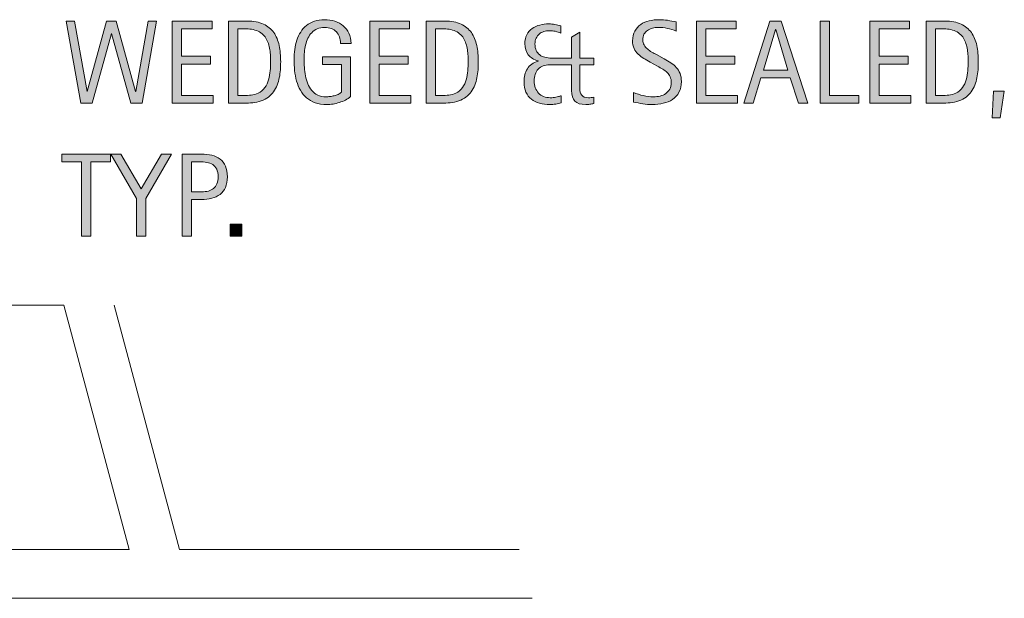
# Model space of a CAD drawing. Units: inches. Extents: x 0 to 206, y 114 to 284.
# Drawn here: x 167 to 202, y 229 to 250 of the extents above; entities that cross this region are included whole.
import ezdxf

# ---------------------------------------------------------------- set-up
doc = ezdxf.new("R2010")
doc.units = ezdxf.units.IN
doc.header["$MEASUREMENT"] = 0
doc.layers.add('AXON-OTHER', color=7, linetype='Continuous')
doc.layers.add('CDATEXT', color=7, linetype='Continuous')

# ---------------------------------------------------------------- blocks, each defined once
blk = doc.blocks.new('block 472')
at = {"layer": 'AXON-OTHER', "color": 7, "lineweight": 9}
blk.add_lwpolyline([(147.982, 229.426), (185.23, 229.426)], dxfattribs=at)
blk = doc.blocks.new('block 474')
at = {"layer": 'AXON-OTHER', "color": 7, "lineweight": 9}
blk.add_lwpolyline([(125.198, 231.161), (170.907, 231.161)], dxfattribs=at)
blk = doc.blocks.new('block 477')
at = {"layer": 'AXON-OTHER', "color": 7, "lineweight": 9}
blk.add_lwpolyline([(172.704, 231.161), (184.766, 231.161)], dxfattribs=at)
blk = doc.blocks.new('block 478')
at = {"layer": 'AXON-OTHER', "color": 7, "lineweight": 9}
blk.add_lwpolyline([(168.583, 239.836), (170.907, 231.161)], dxfattribs=at)
blk = doc.blocks.new('block 479')
at = {"layer": 'AXON-OTHER', "color": 7, "lineweight": 9}
blk.add_lwpolyline([(170.379, 239.836), (172.704, 231.161)], dxfattribs=at)
blk = doc.blocks.new('block 480')
at = {"layer": 'AXON-OTHER', "color": 7, "lineweight": 9}
blk.add_lwpolyline([(122.873, 239.836), (168.583, 239.836)], dxfattribs=at)
blk = doc.blocks.new('block 542')
at = {"layer": 'CDATEXT'}
h = blk.add_hatch(color=7, dxfattribs=at)
h.dxf.hatch_style = 2
h.paths.add_polyline_path([(171.369, 247.019), (170.964, 247.019), (170.287, 249.498), (170.278, 249.498), (169.593, 247.019), (169.192, 247.019), (168.671, 249.938), (168.967, 249.938), (169.411, 247.434), (169.419, 247.434), (170.105, 249.938), (170.452, 249.938), (171.134, 247.434), (171.142, 247.434), (171.59, 249.938), (171.886, 249.938)])
h = blk.add_hatch(color=7, dxfattribs=at)
h.dxf.hatch_style = 2
h.paths.add_polyline_path([(172.44, 247.019), (172.44, 249.938), (173.854, 249.938), (173.854, 249.663), (172.771, 249.663), (172.771, 248.686), (173.804, 248.686), (173.804, 248.411), (172.771, 248.411), (172.771, 247.293), (173.893, 247.293), (173.893, 247.019)])
h = blk.add_hatch(color=7, dxfattribs=at)
h.dxf.hatch_style = 2
edge = h.paths.add_edge_path()
edge.add_spline(control_points=[(176.294, 248.487), (176.294, 248.396), (176.291, 248.301), (176.284, 248.205), (176.277, 248.109), (176.264, 248.016), (176.246, 247.925), (176.227, 247.833), (176.202, 247.745), (176.169, 247.66), (176.137, 247.575), (176.095, 247.497), (176.043, 247.426), (175.992, 247.354), (175.93, 247.29), (175.857, 247.233), (175.785, 247.177), (175.699, 247.132), (175.6, 247.1), (175.502, 247.064), (175.402, 247.043), (175.299, 247.033), (175.197, 247.023), (175.094, 247.019), (174.991, 247.019), (174.991, 247.019), (174.441, 247.019), (174.441, 247.019), (174.441, 247.019), (174.441, 249.938), (174.441, 249.938), (174.441, 249.938), (175.098, 249.938), (175.098, 249.938), (175.332, 249.938), (175.526, 249.901), (175.681, 249.829), (175.835, 249.757), (175.958, 249.656), (176.048, 249.527), (176.139, 249.398), (176.203, 249.246), (176.239, 249.069), (176.276, 248.892), (176.294, 248.698), (176.294, 248.487)], knot_values=[0, 0, 0, 0, 1, 1, 1, 2, 2, 2, 3, 3, 3, 4, 4, 4, 5, 5, 5, 6, 6, 6, 7, 7, 7, 8, 8, 8, 9, 9, 9, 10, 10, 10, 11, 11, 11, 12, 12, 12, 13, 13, 13, 14, 14, 14, 15, 15, 15, 15], degree=3, periodic=1)
edge = h.paths.add_edge_path()
edge.add_spline(control_points=[(175.935, 248.483), (175.935, 248.551), (175.933, 248.622), (175.93, 248.696), (175.926, 248.771), (175.918, 248.845), (175.907, 248.918), (175.895, 248.992), (175.878, 249.063), (175.856, 249.134), (175.834, 249.204), (175.805, 249.27), (175.769, 249.329), (175.732, 249.39), (175.686, 249.442), (175.631, 249.488), (175.576, 249.534), (175.51, 249.571), (175.435, 249.599), (175.36, 249.626), (175.283, 249.644), (175.201, 249.651), (175.12, 249.659), (175.039, 249.663), (174.958, 249.663), (174.958, 249.663), (174.771, 249.663), (174.771, 249.663), (174.771, 249.663), (174.771, 247.293), (174.771, 247.293), (174.771, 247.293), (174.995, 247.293), (174.995, 247.293), (175.077, 247.293), (175.161, 247.298), (175.247, 247.308), (175.332, 247.317), (175.414, 247.34), (175.491, 247.374), (175.592, 247.421), (175.673, 247.486), (175.732, 247.571), (175.792, 247.656), (175.836, 247.75), (175.865, 247.854), (175.895, 247.956), (175.914, 248.063), (175.922, 248.174), (175.931, 248.283), (175.935, 248.387), (175.935, 248.483)], knot_values=[0, 0, 0, 0, 1, 1, 1, 2, 2, 2, 3, 3, 3, 4, 4, 4, 5, 5, 5, 6, 6, 6, 7, 7, 7, 8, 8, 8, 9, 9, 9, 10, 10, 10, 11, 11, 11, 12, 12, 12, 13, 13, 13, 14, 14, 14, 15, 15, 15, 16, 16, 16, 17, 17, 17, 17], degree=3, periodic=1)
h = blk.add_hatch(color=7, dxfattribs=at)
h.dxf.hatch_style = 2
edge = h.paths.add_edge_path()
edge.add_spline(control_points=[(178.423, 249.143), (178.423, 249.228), (178.41, 249.306), (178.384, 249.376), (178.358, 249.446), (178.321, 249.506), (178.272, 249.556), (178.224, 249.605), (178.165, 249.644), (178.095, 249.67), (178.026, 249.697), (177.947, 249.711), (177.86, 249.711), (177.758, 249.711), (177.669, 249.693), (177.594, 249.66), (177.518, 249.626), (177.453, 249.58), (177.398, 249.523), (177.344, 249.466), (177.299, 249.4), (177.264, 249.325), (177.229, 249.25), (177.201, 249.17), (177.181, 249.086), (177.161, 249.002), (177.147, 248.916), (177.139, 248.828), (177.132, 248.741), (177.128, 248.656), (177.128, 248.575), (177.128, 248.487), (177.131, 248.393), (177.137, 248.292), (177.144, 248.191), (177.156, 248.092), (177.176, 247.993), (177.195, 247.895), (177.222, 247.8), (177.257, 247.71), (177.292, 247.62), (177.339, 247.54), (177.397, 247.471), (177.455, 247.402), (177.525, 247.348), (177.609, 247.307), (177.692, 247.266), (177.793, 247.246), (177.91, 247.246), (177.952, 247.246), (177.997, 247.249), (178.047, 247.255), (178.096, 247.262), (178.146, 247.271), (178.195, 247.283), (178.244, 247.296), (178.291, 247.312), (178.335, 247.332), (178.38, 247.352), (178.418, 247.376), (178.45, 247.405), (178.45, 247.405), (178.45, 248.395), (178.45, 248.395), (178.45, 248.395), (177.781, 248.395), (177.781, 248.395), (177.781, 248.395), (177.781, 248.669), (177.781, 248.669), (177.781, 248.669), (178.779, 248.669), (178.779, 248.669), (178.779, 248.669), (178.779, 247.252), (178.779, 247.252), (178.727, 247.207), (178.666, 247.166), (178.597, 247.131), (178.528, 247.096), (178.456, 247.066), (178.381, 247.043), (178.306, 247.02), (178.23, 247.002), (178.154, 246.989), (178.077, 246.978), (178.005, 246.971), (177.938, 246.971), (177.779, 246.971), (177.641, 246.992), (177.521, 247.035), (177.401, 247.078), (177.297, 247.137), (177.21, 247.211), (177.124, 247.285), (177.052, 247.373), (176.996, 247.476), (176.939, 247.577), (176.894, 247.688), (176.86, 247.807), (176.827, 247.926), (176.803, 248.051), (176.789, 248.182), (176.775, 248.312), (176.769, 248.444), (176.769, 248.576), (176.769, 248.694), (176.776, 248.812), (176.792, 248.928), (176.808, 249.043), (176.833, 249.153), (176.869, 249.257), (176.904, 249.361), (176.949, 249.458), (177.005, 249.547), (177.061, 249.637), (177.129, 249.714), (177.209, 249.778), (177.29, 249.844), (177.384, 249.894), (177.491, 249.931), (177.597, 249.967), (177.72, 249.985), (177.857, 249.985), (177.985, 249.985), (178.106, 249.967), (178.22, 249.931), (178.333, 249.894), (178.433, 249.84), (178.519, 249.769), (178.604, 249.696), (178.671, 249.608), (178.721, 249.504), (178.771, 249.399), (178.795, 249.278), (178.795, 249.143), (178.795, 249.143), (178.423, 249.143), (178.423, 249.143)], knot_values=[0, 0, 0, 0, 1, 1, 1, 2, 2, 2, 3, 3, 3, 4, 4, 4, 5, 5, 5, 6, 6, 6, 7, 7, 7, 8, 8, 8, 9, 9, 9, 10, 10, 10, 11, 11, 11, 12, 12, 12, 13, 13, 13, 14, 14, 14, 15, 15, 15, 16, 16, 16, 17, 17, 17, 18, 18, 18, 19, 19, 19, 20, 20, 20, 21, 21, 21, 22, 22, 22, 23, 23, 23, 24, 24, 24, 25, 25, 25, 26, 26, 26, 27, 27, 27, 28, 28, 28, 29, 29, 29, 30, 30, 30, 31, 31, 31, 32, 32, 32, 33, 33, 33, 34, 34, 34, 35, 35, 35, 36, 36, 36, 37, 37, 37, 38, 38, 38, 39, 39, 39, 40, 40, 40, 41, 41, 41, 42, 42, 42, 43, 43, 43, 44, 44, 44, 45, 45, 45, 46, 46, 46, 46], degree=3, periodic=1)
h = blk.add_hatch(color=7, dxfattribs=at)
h.dxf.hatch_style = 2
h.paths.add_polyline_path([(179.463, 247.019), (179.463, 249.938), (180.876, 249.938), (180.876, 249.663), (179.794, 249.663), (179.794, 248.686), (180.827, 248.686), (180.827, 248.411), (179.794, 248.411), (179.794, 247.293), (180.916, 247.293), (180.916, 247.019)])
h = blk.add_hatch(color=7, dxfattribs=at)
h.dxf.hatch_style = 2
edge = h.paths.add_edge_path()
edge.add_spline(control_points=[(183.317, 248.487), (183.317, 248.396), (183.313, 248.301), (183.307, 248.205), (183.3, 248.109), (183.287, 248.016), (183.269, 247.925), (183.25, 247.833), (183.225, 247.745), (183.192, 247.66), (183.16, 247.575), (183.118, 247.497), (183.066, 247.426), (183.015, 247.354), (182.953, 247.29), (182.88, 247.233), (182.808, 247.177), (182.722, 247.132), (182.623, 247.1), (182.525, 247.064), (182.425, 247.043), (182.322, 247.033), (182.22, 247.023), (182.117, 247.019), (182.014, 247.019), (182.014, 247.019), (181.464, 247.019), (181.464, 247.019), (181.464, 247.019), (181.464, 249.938), (181.464, 249.938), (181.464, 249.938), (182.121, 249.938), (182.121, 249.938), (182.355, 249.938), (182.549, 249.901), (182.704, 249.829), (182.858, 249.757), (182.98, 249.656), (183.071, 249.527), (183.162, 249.398), (183.226, 249.246), (183.262, 249.069), (183.299, 248.892), (183.317, 248.698), (183.317, 248.487)], knot_values=[0, 0, 0, 0, 1, 1, 1, 2, 2, 2, 3, 3, 3, 4, 4, 4, 5, 5, 5, 6, 6, 6, 7, 7, 7, 8, 8, 8, 9, 9, 9, 10, 10, 10, 11, 11, 11, 12, 12, 12, 13, 13, 13, 14, 14, 14, 15, 15, 15, 15], degree=3, periodic=1)
edge = h.paths.add_edge_path()
edge.add_spline(control_points=[(182.958, 248.483), (182.958, 248.551), (182.956, 248.622), (182.953, 248.696), (182.949, 248.771), (182.941, 248.845), (182.93, 248.918), (182.918, 248.992), (182.901, 249.063), (182.879, 249.134), (182.857, 249.204), (182.828, 249.27), (182.792, 249.329), (182.755, 249.39), (182.709, 249.442), (182.654, 249.488), (182.599, 249.534), (182.533, 249.571), (182.458, 249.599), (182.383, 249.626), (182.306, 249.644), (182.224, 249.651), (182.143, 249.659), (182.062, 249.663), (181.98, 249.663), (181.98, 249.663), (181.794, 249.663), (181.794, 249.663), (181.794, 249.663), (181.794, 247.293), (181.794, 247.293), (181.794, 247.293), (182.018, 247.293), (182.018, 247.293), (182.1, 247.293), (182.184, 247.298), (182.27, 247.308), (182.355, 247.317), (182.437, 247.34), (182.514, 247.374), (182.615, 247.421), (182.696, 247.486), (182.755, 247.571), (182.814, 247.656), (182.859, 247.75), (182.888, 247.854), (182.918, 247.956), (182.937, 248.063), (182.945, 248.174), (182.954, 248.283), (182.958, 248.387), (182.958, 248.483)], knot_values=[0, 0, 0, 0, 1, 1, 1, 2, 2, 2, 3, 3, 3, 4, 4, 4, 5, 5, 5, 6, 6, 6, 7, 7, 7, 8, 8, 8, 9, 9, 9, 10, 10, 10, 11, 11, 11, 12, 12, 12, 13, 13, 13, 14, 14, 14, 15, 15, 15, 16, 16, 16, 17, 17, 17, 17], degree=3, periodic=1)
h = blk.add_hatch(color=7, dxfattribs=at)
h.dxf.hatch_style = 2
edge = h.paths.add_edge_path()
edge.add_spline(control_points=[(190.536, 247.793), (190.536, 247.641), (190.507, 247.512), (190.45, 247.406), (190.393, 247.301), (190.316, 247.216), (190.221, 247.151), (190.126, 247.088), (190.017, 247.042), (189.893, 247.014), (189.769, 246.985), (189.64, 246.971), (189.506, 246.971), (189.391, 246.971), (189.278, 246.979), (189.167, 246.997), (189.056, 247.014), (188.945, 247.035), (188.833, 247.06), (188.833, 247.06), (188.833, 247.398), (188.833, 247.398), (188.946, 247.352), (189.062, 247.313), (189.182, 247.287), (189.301, 247.26), (189.422, 247.246), (189.545, 247.246), (189.624, 247.246), (189.701, 247.255), (189.776, 247.273), (189.853, 247.292), (189.92, 247.321), (189.979, 247.361), (190.037, 247.401), (190.084, 247.453), (190.121, 247.516), (190.158, 247.578), (190.176, 247.654), (190.176, 247.744), (190.176, 247.825), (190.163, 247.896), (190.136, 247.954), (190.109, 248.013), (190.072, 248.063), (190.027, 248.108), (189.981, 248.152), (189.929, 248.191), (189.871, 248.227), (189.812, 248.262), (189.752, 248.298), (189.69, 248.333), (189.69, 248.333), (189.431, 248.479), (189.431, 248.479), (189.35, 248.522), (189.271, 248.566), (189.196, 248.611), (189.121, 248.656), (189.054, 248.707), (188.995, 248.765), (188.935, 248.821), (188.888, 248.888), (188.853, 248.963), (188.817, 249.038), (188.8, 249.129), (188.8, 249.234), (188.8, 249.371), (188.827, 249.487), (188.879, 249.582), (188.933, 249.677), (189.003, 249.755), (189.09, 249.814), (189.178, 249.875), (189.278, 249.918), (189.391, 249.945), (189.504, 249.972), (189.621, 249.985), (189.741, 249.985), (189.844, 249.985), (189.946, 249.978), (190.045, 249.963), (190.146, 249.947), (190.247, 249.93), (190.349, 249.909), (190.349, 249.909), (190.349, 249.582), (190.349, 249.582), (190.25, 249.622), (190.146, 249.653), (190.036, 249.677), (189.926, 249.699), (189.817, 249.711), (189.709, 249.711), (189.639, 249.711), (189.571, 249.702), (189.506, 249.685), (189.44, 249.667), (189.382, 249.641), (189.33, 249.605), (189.278, 249.569), (189.237, 249.523), (189.206, 249.467), (189.175, 249.41), (189.16, 249.343), (189.16, 249.265), (189.16, 249.198), (189.175, 249.139), (189.207, 249.087), (189.239, 249.034), (189.279, 248.987), (189.327, 248.946), (189.375, 248.904), (189.427, 248.868), (189.484, 248.836), (189.541, 248.803), (189.594, 248.773), (189.645, 248.746), (189.645, 248.746), (189.917, 248.597), (189.917, 248.597), (190.003, 248.55), (190.083, 248.503), (190.158, 248.454), (190.233, 248.406), (190.299, 248.352), (190.354, 248.289), (190.411, 248.228), (190.455, 248.156), (190.487, 248.076), (190.519, 247.996), (190.536, 247.902), (190.536, 247.793)], knot_values=[0, 0, 0, 0, 1, 1, 1, 2, 2, 2, 3, 3, 3, 4, 4, 4, 5, 5, 5, 6, 6, 6, 7, 7, 7, 8, 8, 8, 9, 9, 9, 10, 10, 10, 11, 11, 11, 12, 12, 12, 13, 13, 13, 14, 14, 14, 15, 15, 15, 16, 16, 16, 17, 17, 17, 18, 18, 18, 19, 19, 19, 20, 20, 20, 21, 21, 21, 22, 22, 22, 23, 23, 23, 24, 24, 24, 25, 25, 25, 26, 26, 26, 27, 27, 27, 28, 28, 28, 29, 29, 29, 30, 30, 30, 31, 31, 31, 32, 32, 32, 33, 33, 33, 34, 34, 34, 35, 35, 35, 36, 36, 36, 37, 37, 37, 38, 38, 38, 39, 39, 39, 40, 40, 40, 41, 41, 41, 42, 42, 42, 43, 43, 43, 44, 44, 44, 44], degree=3, periodic=1)
h = blk.add_hatch(color=7, dxfattribs=at)
h.dxf.hatch_style = 2
h.paths.add_polyline_path([(191.071, 247.019), (191.071, 249.938), (192.484, 249.938), (192.484, 249.663), (191.402, 249.663), (191.402, 248.686), (192.435, 248.686), (192.435, 248.411), (191.402, 248.411), (191.402, 247.293), (192.524, 247.293), (192.524, 247.019)])
h = blk.add_hatch(color=7, dxfattribs=at)
h.dxf.hatch_style = 2
h.paths.add_polyline_path([(194.698, 247.019), (194.405, 247.919), (193.364, 247.919), (193.081, 247.019), (192.75, 247.019), (193.682, 249.938), (194.084, 249.938), (195.027, 247.019)])
h.paths.add_polyline_path([(193.888, 249.638), (193.88, 249.638), (193.453, 248.194), (194.316, 248.194)])
h = blk.add_hatch(color=7, dxfattribs=at)
h.dxf.hatch_style = 2
h.paths.add_polyline_path([(195.468, 247.019), (195.468, 249.938), (195.798, 249.938), (195.798, 247.293), (196.844, 247.293), (196.844, 247.019)])
h = blk.add_hatch(color=7, dxfattribs=at)
h.dxf.hatch_style = 2
h.paths.add_polyline_path([(197.233, 247.019), (197.233, 249.938), (198.646, 249.938), (198.646, 249.663), (197.563, 249.663), (197.563, 248.686), (198.597, 248.686), (198.597, 248.411), (197.563, 248.411), (197.563, 247.293), (198.686, 247.293), (198.686, 247.019)])
h = blk.add_hatch(color=7, dxfattribs=at)
h.dxf.hatch_style = 2
edge = h.paths.add_edge_path()
edge.add_spline(control_points=[(201.087, 248.487), (201.087, 248.396), (201.083, 248.301), (201.077, 248.205), (201.07, 248.109), (201.057, 248.016), (201.039, 247.925), (201.02, 247.833), (200.995, 247.745), (200.962, 247.66), (200.93, 247.575), (200.888, 247.497), (200.836, 247.426), (200.785, 247.354), (200.723, 247.29), (200.65, 247.233), (200.578, 247.177), (200.492, 247.132), (200.393, 247.1), (200.295, 247.064), (200.195, 247.043), (200.092, 247.033), (199.99, 247.023), (199.887, 247.019), (199.784, 247.019), (199.784, 247.019), (199.234, 247.019), (199.234, 247.019), (199.234, 247.019), (199.234, 249.938), (199.234, 249.938), (199.234, 249.938), (199.891, 249.938), (199.891, 249.938), (200.125, 249.938), (200.319, 249.901), (200.474, 249.829), (200.628, 249.757), (200.75, 249.656), (200.841, 249.527), (200.932, 249.398), (200.996, 249.246), (201.032, 249.069), (201.069, 248.892), (201.087, 248.698), (201.087, 248.487)], knot_values=[0, 0, 0, 0, 1, 1, 1, 2, 2, 2, 3, 3, 3, 4, 4, 4, 5, 5, 5, 6, 6, 6, 7, 7, 7, 8, 8, 8, 9, 9, 9, 10, 10, 10, 11, 11, 11, 12, 12, 12, 13, 13, 13, 14, 14, 14, 15, 15, 15, 15], degree=3, periodic=1)
edge = h.paths.add_edge_path()
edge.add_spline(control_points=[(200.728, 248.483), (200.728, 248.551), (200.726, 248.622), (200.723, 248.696), (200.719, 248.771), (200.711, 248.845), (200.7, 248.918), (200.688, 248.992), (200.671, 249.063), (200.649, 249.134), (200.627, 249.204), (200.598, 249.27), (200.562, 249.329), (200.525, 249.39), (200.479, 249.442), (200.424, 249.488), (200.369, 249.534), (200.303, 249.571), (200.228, 249.599), (200.153, 249.626), (200.076, 249.644), (199.994, 249.651), (199.913, 249.659), (199.832, 249.663), (199.75, 249.663), (199.75, 249.663), (199.564, 249.663), (199.564, 249.663), (199.564, 249.663), (199.564, 247.293), (199.564, 247.293), (199.564, 247.293), (199.788, 247.293), (199.788, 247.293), (199.87, 247.293), (199.954, 247.298), (200.04, 247.308), (200.125, 247.317), (200.207, 247.34), (200.284, 247.374), (200.385, 247.421), (200.466, 247.486), (200.525, 247.571), (200.584, 247.656), (200.629, 247.75), (200.658, 247.854), (200.688, 247.956), (200.707, 248.063), (200.715, 248.174), (200.724, 248.283), (200.728, 248.387), (200.728, 248.483)], knot_values=[0, 0, 0, 0, 1, 1, 1, 2, 2, 2, 3, 3, 3, 4, 4, 4, 5, 5, 5, 6, 6, 6, 7, 7, 7, 8, 8, 8, 9, 9, 9, 10, 10, 10, 11, 11, 11, 12, 12, 12, 13, 13, 13, 14, 14, 14, 15, 15, 15, 16, 16, 16, 17, 17, 17, 17], degree=3, periodic=1)
h = blk.add_hatch(color=7, dxfattribs=at)
h.dxf.hatch_style = 2
edge = h.paths.add_edge_path()
edge.add_spline(control_points=[(187.282, 246.98), (187.235, 246.975), (187.188, 246.971), (187.139, 246.971), (186.959, 246.971), (186.83, 247.011), (186.752, 247.091), (186.674, 247.171), (186.635, 247.298), (186.635, 247.471), (186.635, 247.471), (186.635, 248.38), (186.635, 248.38), (186.635, 248.38), (185.86, 248.38), (185.86, 248.38), (185.679, 248.38), (185.54, 248.329), (185.445, 248.227), (185.35, 248.123), (185.303, 247.983), (185.303, 247.806), (185.303, 247.719), (185.316, 247.64), (185.343, 247.567), (185.37, 247.495), (185.408, 247.432), (185.458, 247.379), (185.507, 247.326), (185.567, 247.285), (185.638, 247.256), (185.709, 247.228), (185.789, 247.213), (185.877, 247.213), (185.916, 247.213), (185.951, 247.214), (185.983, 247.217), (186.016, 247.22), (186.047, 247.224), (186.076, 247.229), (186.106, 247.234), (186.136, 247.242), (186.167, 247.252), (186.198, 247.262), (186.231, 247.272), (186.268, 247.285), (186.268, 247.285), (186.268, 247.026), (186.268, 247.026), (186.199, 247.011), (186.132, 246.997), (186.067, 246.986), (186.002, 246.977), (185.934, 246.971), (185.86, 246.971), (185.729, 246.971), (185.608, 246.986), (185.496, 247.018), (185.384, 247.049), (185.287, 247.097), (185.205, 247.161), (185.123, 247.226), (185.059, 247.31), (185.012, 247.411), (184.966, 247.513), (184.943, 247.635), (184.943, 247.776), (184.943, 247.863), (184.953, 247.946), (184.971, 248.024), (184.99, 248.104), (185.019, 248.175), (185.06, 248.239), (185.101, 248.305), (185.152, 248.36), (185.215, 248.407), (185.277, 248.454), (185.353, 248.489), (185.441, 248.513), (185.441, 248.513), (185.441, 248.521), (185.441, 248.521), (185.288, 248.567), (185.172, 248.641), (185.092, 248.739), (185.012, 248.839), (184.972, 248.97), (184.972, 249.134), (184.972, 249.257), (184.996, 249.362), (185.043, 249.451), (185.091, 249.54), (185.154, 249.613), (185.232, 249.67), (185.311, 249.728), (185.401, 249.77), (185.504, 249.796), (185.606, 249.823), (185.713, 249.837), (185.823, 249.837), (185.897, 249.837), (185.97, 249.83), (186.041, 249.816), (186.112, 249.804), (186.183, 249.787), (186.253, 249.769), (186.253, 249.769), (186.253, 249.51), (186.253, 249.51), (186.187, 249.536), (186.12, 249.557), (186.052, 249.572), (185.983, 249.587), (185.914, 249.595), (185.844, 249.595), (185.771, 249.595), (185.703, 249.584), (185.641, 249.563), (185.578, 249.543), (185.524, 249.513), (185.478, 249.473), (185.433, 249.433), (185.397, 249.384), (185.371, 249.325), (185.345, 249.267), (185.332, 249.199), (185.332, 249.122), (185.332, 249.031), (185.346, 248.954), (185.376, 248.891), (185.406, 248.827), (185.447, 248.775), (185.499, 248.735), (185.551, 248.695), (185.613, 248.666), (185.684, 248.648), (185.755, 248.631), (185.832, 248.622), (185.916, 248.622), (185.916, 248.622), (186.635, 248.622), (186.635, 248.622), (186.635, 248.622), (186.635, 249.359), (186.635, 249.359), (186.635, 249.359), (186.922, 249.541), (186.922, 249.541), (186.922, 249.541), (186.922, 248.622), (186.922, 248.622), (186.922, 248.622), (187.422, 248.622), (187.422, 248.622), (187.422, 248.622), (187.422, 248.38), (187.422, 248.38), (187.422, 248.38), (186.922, 248.38), (186.922, 248.38), (186.922, 248.38), (186.922, 247.548), (186.922, 247.548), (186.922, 247.444), (186.945, 247.362), (186.991, 247.303), (187.036, 247.243), (187.115, 247.213), (187.228, 247.213), (187.293, 247.213), (187.357, 247.221), (187.422, 247.237), (187.422, 247.237), (187.422, 247.002), (187.422, 247.002), (187.375, 246.994), (187.329, 246.986), (187.282, 246.98)], knot_values=[0, 0, 0, 0, 1, 1, 1, 2, 2, 2, 3, 3, 3, 4, 4, 4, 5, 5, 5, 6, 6, 6, 7, 7, 7, 8, 8, 8, 9, 9, 9, 10, 10, 10, 11, 11, 11, 12, 12, 12, 13, 13, 13, 14, 14, 14, 15, 15, 15, 16, 16, 16, 17, 17, 17, 18, 18, 18, 19, 19, 19, 20, 20, 20, 21, 21, 21, 22, 22, 22, 23, 23, 23, 24, 24, 24, 25, 25, 25, 26, 26, 26, 27, 27, 27, 28, 28, 28, 29, 29, 29, 30, 30, 30, 31, 31, 31, 32, 32, 32, 33, 33, 33, 34, 34, 34, 35, 35, 35, 36, 36, 36, 37, 37, 37, 38, 38, 38, 39, 39, 39, 40, 40, 40, 41, 41, 41, 42, 42, 42, 43, 43, 43, 44, 44, 44, 45, 45, 45, 46, 46, 46, 47, 47, 47, 48, 48, 48, 49, 49, 49, 50, 50, 50, 51, 51, 51, 52, 52, 52, 53, 53, 53, 54, 54, 54, 55, 55, 55, 56, 56, 56, 57, 57, 57, 58, 58, 58, 59, 59, 59, 59], degree=3, periodic=1)
h = blk.add_hatch(color=7, dxfattribs=at)
h.dxf.hatch_style = 2
h.paths.add_polyline_path([(201.863, 246.498), (201.58, 246.498), (201.633, 247.442), (202.011, 247.442)])
at = {"layer": 'CDATEXT', "lineweight": 0}
for points in [[(171.369, 247.019), (170.964, 247.019), (170.287, 249.498), (170.278, 249.498), (169.593, 247.019), (169.192, 247.019), (168.671, 249.938), (168.967, 249.938), (169.411, 247.434), (169.419, 247.434), (170.105, 249.938), (170.452, 249.938), (171.134, 247.434), (171.142, 247.434), (171.59, 249.938), (171.886, 249.938), (171.369, 247.019)], [(172.44, 247.019), (172.44, 249.938), (173.854, 249.938), (173.854, 249.663), (172.771, 249.663), (172.771, 248.686), (173.804, 248.686), (173.804, 248.411), (172.771, 248.411), (172.771, 247.293), (173.893, 247.293), (173.893, 247.019), (172.44, 247.019)], [(179.463, 247.019), (179.463, 249.938), (180.876, 249.938), (180.876, 249.663), (179.794, 249.663), (179.794, 248.686), (180.827, 248.686), (180.827, 248.411), (179.794, 248.411), (179.794, 247.293), (180.916, 247.293), (180.916, 247.019), (179.463, 247.019)], [(191.071, 247.019), (191.071, 249.938), (192.484, 249.938), (192.484, 249.663), (191.402, 249.663), (191.402, 248.686), (192.435, 248.686), (192.435, 248.411), (191.402, 248.411), (191.402, 247.293), (192.524, 247.293), (192.524, 247.019), (191.071, 247.019)], [(194.698, 247.019), (194.405, 247.919), (193.364, 247.919), (193.081, 247.019), (192.75, 247.019), (193.682, 249.938), (194.084, 249.938), (195.027, 247.019), (194.698, 247.019)], [(195.468, 247.019), (195.468, 249.938), (195.798, 249.938), (195.798, 247.293), (196.844, 247.293), (196.844, 247.019), (195.468, 247.019)], [(197.233, 247.019), (197.233, 249.938), (198.646, 249.938), (198.646, 249.663), (197.563, 249.663), (197.563, 248.686), (198.597, 248.686), (198.597, 248.411), (197.563, 248.411), (197.563, 247.293), (198.686, 247.293), (198.686, 247.019), (197.233, 247.019)], [(193.888, 249.638), (193.88, 249.638), (193.453, 248.194), (194.316, 248.194), (193.888, 249.638)], [(201.863, 246.498), (201.58, 246.498), (201.633, 247.442), (202.011, 247.442), (201.863, 246.498)]]:
    blk.add_lwpolyline(points, dxfattribs=at)
for points, knots in [([(176.294, 248.487), (176.294, 248.396), (176.291, 248.301), (176.284, 248.205), (176.277, 248.109), (176.264, 248.016), (176.246, 247.925), (176.227, 247.833), (176.202, 247.745), (176.169, 247.66), (176.137, 247.575), (176.095, 247.497), (176.043, 247.426), (175.992, 247.354), (175.93, 247.29), (175.857, 247.233), (175.785, 247.177), (175.699, 247.132), (175.6, 247.1), (175.502, 247.064), (175.402, 247.043), (175.299, 247.033), (175.197, 247.023), (175.094, 247.019), (174.991, 247.019), (174.991, 247.019), (174.441, 247.019), (174.441, 247.019), (174.441, 247.019), (174.441, 249.938), (174.441, 249.938), (174.441, 249.938), (175.098, 249.938), (175.098, 249.938), (175.332, 249.938), (175.526, 249.901), (175.681, 249.829), (175.835, 249.757), (175.958, 249.656), (176.048, 249.527), (176.139, 249.398), (176.203, 249.246), (176.239, 249.069), (176.276, 248.892), (176.294, 248.698), (176.294, 248.487)], [0, 0, 0, 0, 1, 1, 1, 2, 2, 2, 3, 3, 3, 4, 4, 4, 5, 5, 5, 6, 6, 6, 7, 7, 7, 8, 8, 8, 9, 9, 9, 10, 10, 10, 11, 11, 11, 12, 12, 12, 13, 13, 13, 14, 14, 14, 15, 15, 15, 15]), ([(178.423, 249.143), (178.423, 249.228), (178.41, 249.306), (178.384, 249.376), (178.358, 249.446), (178.321, 249.506), (178.272, 249.556), (178.224, 249.605), (178.165, 249.644), (178.095, 249.67), (178.026, 249.697), (177.947, 249.711), (177.86, 249.711), (177.758, 249.711), (177.669, 249.693), (177.594, 249.66), (177.518, 249.626), (177.453, 249.58), (177.398, 249.523), (177.344, 249.466), (177.299, 249.4), (177.264, 249.325), (177.229, 249.25), (177.201, 249.17), (177.181, 249.086), (177.161, 249.002), (177.147, 248.916), (177.139, 248.828), (177.132, 248.741), (177.128, 248.656), (177.128, 248.575), (177.128, 248.487), (177.131, 248.393), (177.137, 248.292), (177.144, 248.191), (177.156, 248.092), (177.176, 247.993), (177.195, 247.895), (177.222, 247.8), (177.257, 247.71), (177.292, 247.62), (177.339, 247.54), (177.397, 247.471), (177.455, 247.402), (177.525, 247.348), (177.609, 247.307), (177.692, 247.266), (177.793, 247.246), (177.91, 247.246), (177.952, 247.246), (177.997, 247.249), (178.047, 247.255), (178.096, 247.262), (178.146, 247.271), (178.195, 247.283), (178.244, 247.296), (178.291, 247.312), (178.335, 247.332), (178.38, 247.352), (178.418, 247.376), (178.45, 247.405), (178.45, 247.405), (178.45, 248.395), (178.45, 248.395), (178.45, 248.395), (177.781, 248.395), (177.781, 248.395), (177.781, 248.395), (177.781, 248.669), (177.781, 248.669), (177.781, 248.669), (178.779, 248.669), (178.779, 248.669), (178.779, 248.669), (178.779, 247.252), (178.779, 247.252), (178.727, 247.207), (178.666, 247.166), (178.597, 247.131), (178.528, 247.096), (178.456, 247.066), (178.381, 247.043), (178.306, 247.02), (178.23, 247.002), (178.154, 246.989), (178.077, 246.978), (178.005, 246.971), (177.938, 246.971), (177.779, 246.971), (177.641, 246.992), (177.521, 247.035), (177.401, 247.078), (177.297, 247.137), (177.21, 247.211), (177.124, 247.285), (177.052, 247.373), (176.996, 247.476), (176.939, 247.577), (176.894, 247.688), (176.86, 247.807), (176.827, 247.926), (176.803, 248.051), (176.789, 248.182), (176.775, 248.312), (176.769, 248.444), (176.769, 248.576), (176.769, 248.694), (176.776, 248.812), (176.792, 248.928), (176.808, 249.043), (176.833, 249.153), (176.869, 249.257), (176.904, 249.361), (176.949, 249.458), (177.005, 249.547), (177.061, 249.637), (177.129, 249.714), (177.209, 249.778), (177.29, 249.844), (177.384, 249.894), (177.491, 249.931), (177.597, 249.967), (177.72, 249.985), (177.857, 249.985), (177.985, 249.985), (178.106, 249.967), (178.22, 249.931), (178.333, 249.894), (178.433, 249.84), (178.519, 249.769), (178.604, 249.696), (178.671, 249.608), (178.721, 249.504), (178.771, 249.399), (178.795, 249.278), (178.795, 249.143), (178.795, 249.143), (178.423, 249.143), (178.423, 249.143)], [0, 0, 0, 0, 1, 1, 1, 2, 2, 2, 3, 3, 3, 4, 4, 4, 5, 5, 5, 6, 6, 6, 7, 7, 7, 8, 8, 8, 9, 9, 9, 10, 10, 10, 11, 11, 11, 12, 12, 12, 13, 13, 13, 14, 14, 14, 15, 15, 15, 16, 16, 16, 17, 17, 17, 18, 18, 18, 19, 19, 19, 20, 20, 20, 21, 21, 21, 22, 22, 22, 23, 23, 23, 24, 24, 24, 25, 25, 25, 26, 26, 26, 27, 27, 27, 28, 28, 28, 29, 29, 29, 30, 30, 30, 31, 31, 31, 32, 32, 32, 33, 33, 33, 34, 34, 34, 35, 35, 35, 36, 36, 36, 37, 37, 37, 38, 38, 38, 39, 39, 39, 40, 40, 40, 41, 41, 41, 42, 42, 42, 43, 43, 43, 44, 44, 44, 45, 45, 45, 46, 46, 46, 46]), ([(183.317, 248.487), (183.317, 248.396), (183.313, 248.301), (183.307, 248.205), (183.3, 248.109), (183.287, 248.016), (183.269, 247.925), (183.25, 247.833), (183.225, 247.745), (183.192, 247.66), (183.16, 247.575), (183.118, 247.497), (183.066, 247.426), (183.015, 247.354), (182.953, 247.29), (182.88, 247.233), (182.808, 247.177), (182.722, 247.132), (182.623, 247.1), (182.525, 247.064), (182.425, 247.043), (182.322, 247.033), (182.22, 247.023), (182.117, 247.019), (182.014, 247.019), (182.014, 247.019), (181.464, 247.019), (181.464, 247.019), (181.464, 247.019), (181.464, 249.938), (181.464, 249.938), (181.464, 249.938), (182.121, 249.938), (182.121, 249.938), (182.355, 249.938), (182.549, 249.901), (182.704, 249.829), (182.858, 249.757), (182.98, 249.656), (183.071, 249.527), (183.162, 249.398), (183.226, 249.246), (183.262, 249.069), (183.299, 248.892), (183.317, 248.698), (183.317, 248.487)], [0, 0, 0, 0, 1, 1, 1, 2, 2, 2, 3, 3, 3, 4, 4, 4, 5, 5, 5, 6, 6, 6, 7, 7, 7, 8, 8, 8, 9, 9, 9, 10, 10, 10, 11, 11, 11, 12, 12, 12, 13, 13, 13, 14, 14, 14, 15, 15, 15, 15]), ([(190.536, 247.793), (190.536, 247.641), (190.507, 247.512), (190.45, 247.406), (190.393, 247.301), (190.316, 247.216), (190.221, 247.151), (190.126, 247.088), (190.017, 247.042), (189.893, 247.014), (189.769, 246.985), (189.64, 246.971), (189.506, 246.971), (189.391, 246.971), (189.278, 246.979), (189.167, 246.997), (189.056, 247.014), (188.945, 247.035), (188.833, 247.06), (188.833, 247.06), (188.833, 247.398), (188.833, 247.398), (188.946, 247.352), (189.062, 247.313), (189.182, 247.287), (189.301, 247.26), (189.422, 247.246), (189.545, 247.246), (189.624, 247.246), (189.701, 247.255), (189.776, 247.273), (189.853, 247.292), (189.92, 247.321), (189.979, 247.361), (190.037, 247.401), (190.084, 247.453), (190.121, 247.516), (190.158, 247.578), (190.176, 247.654), (190.176, 247.744), (190.176, 247.825), (190.163, 247.896), (190.136, 247.954), (190.109, 248.013), (190.072, 248.063), (190.027, 248.108), (189.981, 248.152), (189.929, 248.191), (189.871, 248.227), (189.812, 248.262), (189.752, 248.298), (189.69, 248.333), (189.69, 248.333), (189.431, 248.479), (189.431, 248.479), (189.35, 248.522), (189.271, 248.566), (189.196, 248.611), (189.121, 248.656), (189.054, 248.707), (188.995, 248.765), (188.935, 248.821), (188.888, 248.888), (188.853, 248.963), (188.817, 249.038), (188.8, 249.129), (188.8, 249.234), (188.8, 249.371), (188.827, 249.487), (188.879, 249.582), (188.933, 249.677), (189.003, 249.755), (189.09, 249.814), (189.178, 249.875), (189.278, 249.918), (189.391, 249.945), (189.504, 249.972), (189.621, 249.985), (189.741, 249.985), (189.844, 249.985), (189.946, 249.978), (190.045, 249.963), (190.146, 249.947), (190.247, 249.93), (190.349, 249.909), (190.349, 249.909), (190.349, 249.582), (190.349, 249.582), (190.25, 249.622), (190.146, 249.653), (190.036, 249.677), (189.926, 249.699), (189.817, 249.711), (189.709, 249.711), (189.639, 249.711), (189.571, 249.702), (189.506, 249.685), (189.44, 249.667), (189.382, 249.641), (189.33, 249.605), (189.278, 249.569), (189.237, 249.523), (189.206, 249.467), (189.175, 249.41), (189.16, 249.343), (189.16, 249.265), (189.16, 249.198), (189.175, 249.139), (189.207, 249.087), (189.239, 249.034), (189.279, 248.987), (189.327, 248.946), (189.375, 248.904), (189.427, 248.868), (189.484, 248.836), (189.541, 248.803), (189.594, 248.773), (189.645, 248.746), (189.645, 248.746), (189.917, 248.597), (189.917, 248.597), (190.003, 248.55), (190.083, 248.503), (190.158, 248.454), (190.233, 248.406), (190.299, 248.352), (190.354, 248.289), (190.411, 248.228), (190.455, 248.156), (190.487, 248.076), (190.519, 247.996), (190.536, 247.902), (190.536, 247.793)], [0, 0, 0, 0, 1, 1, 1, 2, 2, 2, 3, 3, 3, 4, 4, 4, 5, 5, 5, 6, 6, 6, 7, 7, 7, 8, 8, 8, 9, 9, 9, 10, 10, 10, 11, 11, 11, 12, 12, 12, 13, 13, 13, 14, 14, 14, 15, 15, 15, 16, 16, 16, 17, 17, 17, 18, 18, 18, 19, 19, 19, 20, 20, 20, 21, 21, 21, 22, 22, 22, 23, 23, 23, 24, 24, 24, 25, 25, 25, 26, 26, 26, 27, 27, 27, 28, 28, 28, 29, 29, 29, 30, 30, 30, 31, 31, 31, 32, 32, 32, 33, 33, 33, 34, 34, 34, 35, 35, 35, 36, 36, 36, 37, 37, 37, 38, 38, 38, 39, 39, 39, 40, 40, 40, 41, 41, 41, 42, 42, 42, 43, 43, 43, 44, 44, 44, 44]), ([(201.087, 248.487), (201.087, 248.396), (201.083, 248.301), (201.077, 248.205), (201.07, 248.109), (201.057, 248.016), (201.039, 247.925), (201.02, 247.833), (200.995, 247.745), (200.962, 247.66), (200.93, 247.575), (200.888, 247.497), (200.836, 247.426), (200.785, 247.354), (200.723, 247.29), (200.65, 247.233), (200.578, 247.177), (200.492, 247.132), (200.393, 247.1), (200.295, 247.064), (200.195, 247.043), (200.092, 247.033), (199.99, 247.023), (199.887, 247.019), (199.784, 247.019), (199.784, 247.019), (199.234, 247.019), (199.234, 247.019), (199.234, 247.019), (199.234, 249.938), (199.234, 249.938), (199.234, 249.938), (199.891, 249.938), (199.891, 249.938), (200.125, 249.938), (200.319, 249.901), (200.474, 249.829), (200.628, 249.757), (200.75, 249.656), (200.841, 249.527), (200.932, 249.398), (200.996, 249.246), (201.032, 249.069), (201.069, 248.892), (201.087, 248.698), (201.087, 248.487)], [0, 0, 0, 0, 1, 1, 1, 2, 2, 2, 3, 3, 3, 4, 4, 4, 5, 5, 5, 6, 6, 6, 7, 7, 7, 8, 8, 8, 9, 9, 9, 10, 10, 10, 11, 11, 11, 12, 12, 12, 13, 13, 13, 14, 14, 14, 15, 15, 15, 15]), ([(175.935, 248.483), (175.935, 248.551), (175.933, 248.622), (175.93, 248.696), (175.926, 248.771), (175.918, 248.845), (175.907, 248.918), (175.895, 248.992), (175.878, 249.063), (175.856, 249.134), (175.834, 249.204), (175.805, 249.27), (175.769, 249.329), (175.732, 249.39), (175.686, 249.442), (175.631, 249.488), (175.576, 249.534), (175.51, 249.571), (175.435, 249.599), (175.36, 249.626), (175.283, 249.644), (175.201, 249.651), (175.12, 249.659), (175.039, 249.663), (174.958, 249.663), (174.958, 249.663), (174.771, 249.663), (174.771, 249.663), (174.771, 249.663), (174.771, 247.293), (174.771, 247.293), (174.771, 247.293), (174.995, 247.293), (174.995, 247.293), (175.077, 247.293), (175.161, 247.298), (175.247, 247.308), (175.332, 247.317), (175.414, 247.34), (175.491, 247.374), (175.592, 247.421), (175.673, 247.486), (175.732, 247.571), (175.792, 247.656), (175.836, 247.75), (175.865, 247.854), (175.895, 247.956), (175.914, 248.063), (175.922, 248.174), (175.931, 248.283), (175.935, 248.387), (175.935, 248.483)], [0, 0, 0, 0, 1, 1, 1, 2, 2, 2, 3, 3, 3, 4, 4, 4, 5, 5, 5, 6, 6, 6, 7, 7, 7, 8, 8, 8, 9, 9, 9, 10, 10, 10, 11, 11, 11, 12, 12, 12, 13, 13, 13, 14, 14, 14, 15, 15, 15, 16, 16, 16, 17, 17, 17, 17]), ([(182.958, 248.483), (182.958, 248.551), (182.956, 248.622), (182.953, 248.696), (182.949, 248.771), (182.941, 248.845), (182.93, 248.918), (182.918, 248.992), (182.901, 249.063), (182.879, 249.134), (182.857, 249.204), (182.828, 249.27), (182.792, 249.329), (182.755, 249.39), (182.709, 249.442), (182.654, 249.488), (182.599, 249.534), (182.533, 249.571), (182.458, 249.599), (182.383, 249.626), (182.306, 249.644), (182.224, 249.651), (182.143, 249.659), (182.062, 249.663), (181.98, 249.663), (181.98, 249.663), (181.794, 249.663), (181.794, 249.663), (181.794, 249.663), (181.794, 247.293), (181.794, 247.293), (181.794, 247.293), (182.018, 247.293), (182.018, 247.293), (182.1, 247.293), (182.184, 247.298), (182.27, 247.308), (182.355, 247.317), (182.437, 247.34), (182.514, 247.374), (182.615, 247.421), (182.696, 247.486), (182.755, 247.571), (182.814, 247.656), (182.859, 247.75), (182.888, 247.854), (182.918, 247.956), (182.937, 248.063), (182.945, 248.174), (182.954, 248.283), (182.958, 248.387), (182.958, 248.483)], [0, 0, 0, 0, 1, 1, 1, 2, 2, 2, 3, 3, 3, 4, 4, 4, 5, 5, 5, 6, 6, 6, 7, 7, 7, 8, 8, 8, 9, 9, 9, 10, 10, 10, 11, 11, 11, 12, 12, 12, 13, 13, 13, 14, 14, 14, 15, 15, 15, 16, 16, 16, 17, 17, 17, 17]), ([(187.282, 246.98), (187.235, 246.975), (187.188, 246.971), (187.139, 246.971), (186.959, 246.971), (186.83, 247.011), (186.752, 247.091), (186.674, 247.171), (186.635, 247.298), (186.635, 247.471), (186.635, 247.471), (186.635, 248.38), (186.635, 248.38), (186.635, 248.38), (185.86, 248.38), (185.86, 248.38), (185.679, 248.38), (185.54, 248.329), (185.445, 248.227), (185.35, 248.123), (185.303, 247.983), (185.303, 247.806), (185.303, 247.719), (185.316, 247.64), (185.343, 247.567), (185.37, 247.495), (185.408, 247.432), (185.458, 247.379), (185.507, 247.326), (185.567, 247.285), (185.638, 247.256), (185.709, 247.228), (185.789, 247.213), (185.877, 247.213), (185.916, 247.213), (185.951, 247.214), (185.983, 247.217), (186.016, 247.22), (186.047, 247.224), (186.076, 247.229), (186.106, 247.234), (186.136, 247.242), (186.167, 247.252), (186.198, 247.262), (186.231, 247.272), (186.268, 247.285), (186.268, 247.285), (186.268, 247.026), (186.268, 247.026), (186.199, 247.011), (186.132, 246.997), (186.067, 246.986), (186.002, 246.977), (185.934, 246.971), (185.86, 246.971), (185.729, 246.971), (185.608, 246.986), (185.496, 247.018), (185.384, 247.049), (185.287, 247.097), (185.205, 247.161), (185.123, 247.226), (185.059, 247.31), (185.012, 247.411), (184.966, 247.513), (184.943, 247.635), (184.943, 247.776), (184.943, 247.863), (184.953, 247.946), (184.971, 248.024), (184.99, 248.104), (185.019, 248.175), (185.06, 248.239), (185.101, 248.305), (185.152, 248.36), (185.215, 248.407), (185.277, 248.454), (185.353, 248.489), (185.441, 248.513), (185.441, 248.513), (185.441, 248.521), (185.441, 248.521), (185.288, 248.567), (185.172, 248.641), (185.092, 248.739), (185.012, 248.839), (184.972, 248.97), (184.972, 249.134), (184.972, 249.257), (184.996, 249.362), (185.043, 249.451), (185.091, 249.54), (185.154, 249.613), (185.232, 249.67), (185.311, 249.728), (185.401, 249.77), (185.504, 249.796), (185.606, 249.823), (185.713, 249.837), (185.823, 249.837), (185.897, 249.837), (185.97, 249.83), (186.041, 249.816), (186.112, 249.804), (186.183, 249.787), (186.253, 249.769), (186.253, 249.769), (186.253, 249.51), (186.253, 249.51), (186.187, 249.536), (186.12, 249.557), (186.052, 249.572), (185.983, 249.587), (185.914, 249.595), (185.844, 249.595), (185.771, 249.595), (185.703, 249.584), (185.641, 249.563), (185.578, 249.543), (185.524, 249.513), (185.478, 249.473), (185.433, 249.433), (185.397, 249.384), (185.371, 249.325), (185.345, 249.267), (185.332, 249.199), (185.332, 249.122), (185.332, 249.031), (185.346, 248.954), (185.376, 248.891), (185.406, 248.827), (185.447, 248.775), (185.499, 248.735), (185.551, 248.695), (185.613, 248.666), (185.684, 248.648), (185.755, 248.631), (185.832, 248.622), (185.916, 248.622), (185.916, 248.622), (186.635, 248.622), (186.635, 248.622), (186.635, 248.622), (186.635, 249.359), (186.635, 249.359), (186.635, 249.359), (186.922, 249.541), (186.922, 249.541), (186.922, 249.541), (186.922, 248.622), (186.922, 248.622), (186.922, 248.622), (187.422, 248.622), (187.422, 248.622), (187.422, 248.622), (187.422, 248.38), (187.422, 248.38), (187.422, 248.38), (186.922, 248.38), (186.922, 248.38), (186.922, 248.38), (186.922, 247.548), (186.922, 247.548), (186.922, 247.444), (186.945, 247.362), (186.991, 247.303), (187.036, 247.243), (187.115, 247.213), (187.228, 247.213), (187.293, 247.213), (187.357, 247.221), (187.422, 247.237), (187.422, 247.237), (187.422, 247.002), (187.422, 247.002), (187.375, 246.994), (187.329, 246.986), (187.282, 246.98)], [0, 0, 0, 0, 1, 1, 1, 2, 2, 2, 3, 3, 3, 4, 4, 4, 5, 5, 5, 6, 6, 6, 7, 7, 7, 8, 8, 8, 9, 9, 9, 10, 10, 10, 11, 11, 11, 12, 12, 12, 13, 13, 13, 14, 14, 14, 15, 15, 15, 16, 16, 16, 17, 17, 17, 18, 18, 18, 19, 19, 19, 20, 20, 20, 21, 21, 21, 22, 22, 22, 23, 23, 23, 24, 24, 24, 25, 25, 25, 26, 26, 26, 27, 27, 27, 28, 28, 28, 29, 29, 29, 30, 30, 30, 31, 31, 31, 32, 32, 32, 33, 33, 33, 34, 34, 34, 35, 35, 35, 36, 36, 36, 37, 37, 37, 38, 38, 38, 39, 39, 39, 40, 40, 40, 41, 41, 41, 42, 42, 42, 43, 43, 43, 44, 44, 44, 45, 45, 45, 46, 46, 46, 47, 47, 47, 48, 48, 48, 49, 49, 49, 50, 50, 50, 51, 51, 51, 52, 52, 52, 53, 53, 53, 54, 54, 54, 55, 55, 55, 56, 56, 56, 57, 57, 57, 58, 58, 58, 59, 59, 59, 59]), ([(200.728, 248.483), (200.728, 248.551), (200.726, 248.622), (200.723, 248.696), (200.719, 248.771), (200.711, 248.845), (200.7, 248.918), (200.688, 248.992), (200.671, 249.063), (200.649, 249.134), (200.627, 249.204), (200.598, 249.27), (200.562, 249.329), (200.525, 249.39), (200.479, 249.442), (200.424, 249.488), (200.369, 249.534), (200.303, 249.571), (200.228, 249.599), (200.153, 249.626), (200.076, 249.644), (199.994, 249.651), (199.913, 249.659), (199.832, 249.663), (199.75, 249.663), (199.75, 249.663), (199.564, 249.663), (199.564, 249.663), (199.564, 249.663), (199.564, 247.293), (199.564, 247.293), (199.564, 247.293), (199.788, 247.293), (199.788, 247.293), (199.87, 247.293), (199.954, 247.298), (200.04, 247.308), (200.125, 247.317), (200.207, 247.34), (200.284, 247.374), (200.385, 247.421), (200.466, 247.486), (200.525, 247.571), (200.584, 247.656), (200.629, 247.75), (200.658, 247.854), (200.688, 247.956), (200.707, 248.063), (200.715, 248.174), (200.724, 248.283), (200.728, 248.387), (200.728, 248.483)], [0, 0, 0, 0, 1, 1, 1, 2, 2, 2, 3, 3, 3, 4, 4, 4, 5, 5, 5, 6, 6, 6, 7, 7, 7, 8, 8, 8, 9, 9, 9, 10, 10, 10, 11, 11, 11, 12, 12, 12, 13, 13, 13, 14, 14, 14, 15, 15, 15, 16, 16, 16, 17, 17, 17, 17])]:
    blk.add_open_spline(points, degree=3, knots=knots, dxfattribs=at)
blk = doc.blocks.new('block 541')
at = {"layer": 'CDATEXT'}
blk.add_blockref('block 542', (0, 0), dxfattribs=at)
blk = doc.blocks.new('block 561')
at = {"layer": 'CDATEXT'}
h = blk.add_hatch(color=7, dxfattribs=at)
h.dxf.hatch_style = 2
h.paths.add_polyline_path([(169.543, 244.935), (169.543, 242.29), (169.212, 242.29), (169.212, 244.935), (168.514, 244.935), (168.514, 245.209), (170.241, 245.209), (170.241, 244.935)])
h = blk.add_hatch(color=7, dxfattribs=at)
h.dxf.hatch_style = 2
h.paths.add_polyline_path([(171.498, 243.635), (171.498, 242.29), (171.167, 242.29), (171.167, 243.635), (170.259, 245.209), (170.618, 245.209), (171.333, 243.97), (172.06, 245.209), (172.419, 245.209)])
h = blk.add_hatch(color=7, dxfattribs=at)
h.dxf.hatch_style = 2
edge = h.paths.add_edge_path()
edge.add_spline(control_points=[(174.4, 244.401), (174.4, 244.256), (174.377, 244.131), (174.331, 244.028), (174.285, 243.926), (174.221, 243.843), (174.139, 243.778), (174.057, 243.715), (173.959, 243.668), (173.845, 243.638), (173.732, 243.608), (173.608, 243.594), (173.475, 243.594), (173.475, 243.594), (173.127, 243.594), (173.127, 243.594), (173.127, 243.594), (173.127, 242.29), (173.127, 242.29), (173.127, 242.29), (172.797, 242.29), (172.797, 242.29), (172.797, 242.29), (172.797, 245.209), (172.797, 245.209), (172.797, 245.209), (173.475, 245.209), (173.475, 245.209), (173.609, 245.209), (173.734, 245.195), (173.848, 245.168), (173.961, 245.141), (174.059, 245.095), (174.141, 245.032), (174.223, 244.97), (174.287, 244.887), (174.332, 244.783), (174.377, 244.681), (174.4, 244.553), (174.4, 244.401)], knot_values=[0, 0, 0, 0, 1, 1, 1, 2, 2, 2, 3, 3, 3, 4, 4, 4, 5, 5, 5, 6, 6, 6, 7, 7, 7, 8, 8, 8, 9, 9, 9, 10, 10, 10, 11, 11, 11, 12, 12, 12, 13, 13, 13, 13], degree=3, periodic=1)
edge = h.paths.add_edge_path()
edge.add_spline(control_points=[(174.07, 244.397), (174.07, 244.51), (174.053, 244.602), (174.019, 244.672), (173.985, 244.742), (173.938, 244.797), (173.879, 244.835), (173.819, 244.874), (173.749, 244.9), (173.667, 244.914), (173.586, 244.928), (173.498, 244.935), (173.402, 244.935), (173.402, 244.935), (173.127, 244.935), (173.127, 244.935), (173.127, 244.935), (173.127, 243.868), (173.127, 243.868), (173.127, 243.868), (173.482, 243.868), (173.482, 243.868), (173.571, 243.868), (173.652, 243.878), (173.725, 243.897), (173.798, 243.917), (173.86, 243.947), (173.911, 243.99), (173.962, 244.033), (174.001, 244.088), (174.028, 244.154), (174.056, 244.222), (174.07, 244.303), (174.07, 244.397)], knot_values=[0, 0, 0, 0, 1, 1, 1, 2, 2, 2, 3, 3, 3, 4, 4, 4, 5, 5, 5, 6, 6, 6, 7, 7, 7, 8, 8, 8, 9, 9, 9, 10, 10, 10, 11, 11, 11, 11], degree=3, periodic=1)
h = blk.add_hatch(color=7, dxfattribs=at)
h.dxf.hatch_style = 2
h.paths.add_polyline_path([(174.496, 242.29), (174.496, 242.714), (174.919, 242.714), (174.919, 242.29)])
at = {"layer": 'CDATEXT', "lineweight": 0}
for points in [[(169.543, 244.935), (169.543, 242.29), (169.212, 242.29), (169.212, 244.935), (168.514, 244.935), (168.514, 245.209), (170.241, 245.209), (170.241, 244.935), (169.543, 244.935)], [(171.498, 243.635), (171.498, 242.29), (171.167, 242.29), (171.167, 243.635), (170.259, 245.209), (170.618, 245.209), (171.333, 243.97), (172.06, 245.209), (172.419, 245.209), (171.498, 243.635)], [(174.496, 242.29), (174.496, 242.714), (174.919, 242.714), (174.919, 242.29), (174.496, 242.29)]]:
    blk.add_lwpolyline(points, dxfattribs=at)
for points, knots in [([(174.4, 244.401), (174.4, 244.256), (174.377, 244.131), (174.331, 244.028), (174.285, 243.926), (174.221, 243.843), (174.139, 243.778), (174.057, 243.715), (173.959, 243.668), (173.845, 243.638), (173.732, 243.608), (173.608, 243.594), (173.475, 243.594), (173.475, 243.594), (173.127, 243.594), (173.127, 243.594), (173.127, 243.594), (173.127, 242.29), (173.127, 242.29), (173.127, 242.29), (172.797, 242.29), (172.797, 242.29), (172.797, 242.29), (172.797, 245.209), (172.797, 245.209), (172.797, 245.209), (173.475, 245.209), (173.475, 245.209), (173.609, 245.209), (173.734, 245.195), (173.848, 245.168), (173.961, 245.141), (174.059, 245.095), (174.141, 245.032), (174.223, 244.97), (174.287, 244.887), (174.332, 244.783), (174.377, 244.681), (174.4, 244.553), (174.4, 244.401)], [0, 0, 0, 0, 1, 1, 1, 2, 2, 2, 3, 3, 3, 4, 4, 4, 5, 5, 5, 6, 6, 6, 7, 7, 7, 8, 8, 8, 9, 9, 9, 10, 10, 10, 11, 11, 11, 12, 12, 12, 13, 13, 13, 13]), ([(174.07, 244.397), (174.07, 244.51), (174.053, 244.602), (174.019, 244.672), (173.985, 244.742), (173.938, 244.797), (173.879, 244.835), (173.819, 244.874), (173.749, 244.9), (173.667, 244.914), (173.586, 244.928), (173.498, 244.935), (173.402, 244.935), (173.402, 244.935), (173.127, 244.935), (173.127, 244.935), (173.127, 244.935), (173.127, 243.868), (173.127, 243.868), (173.127, 243.868), (173.482, 243.868), (173.482, 243.868), (173.571, 243.868), (173.652, 243.878), (173.725, 243.897), (173.798, 243.917), (173.86, 243.947), (173.911, 243.99), (173.962, 244.033), (174.001, 244.088), (174.028, 244.154), (174.056, 244.222), (174.07, 244.303), (174.07, 244.397)], [0, 0, 0, 0, 1, 1, 1, 2, 2, 2, 3, 3, 3, 4, 4, 4, 5, 5, 5, 6, 6, 6, 7, 7, 7, 8, 8, 8, 9, 9, 9, 10, 10, 10, 11, 11, 11, 11])]:
    blk.add_open_spline(points, degree=3, knots=knots, dxfattribs=at)
blk = doc.blocks.new('block 560')
at = {"layer": 'CDATEXT'}
blk.add_blockref('block 561', (0, 0), dxfattribs=at)

msp = doc.modelspace()

# ---------------------------------------------------------------- block references
at = {"layer": 'AXON-OTHER'}
for name in ['block 480', 'block 478', 'block 479', 'block 474', 'block 477', 'block 472']:
    msp.add_blockref(name, (0, 0), dxfattribs=at)
at = {"layer": 'CDATEXT'}
for name in ['block 541', 'block 560']:
    msp.add_blockref(name, (0, 0), dxfattribs=at)

doc.saveas('drawing.dxf')
